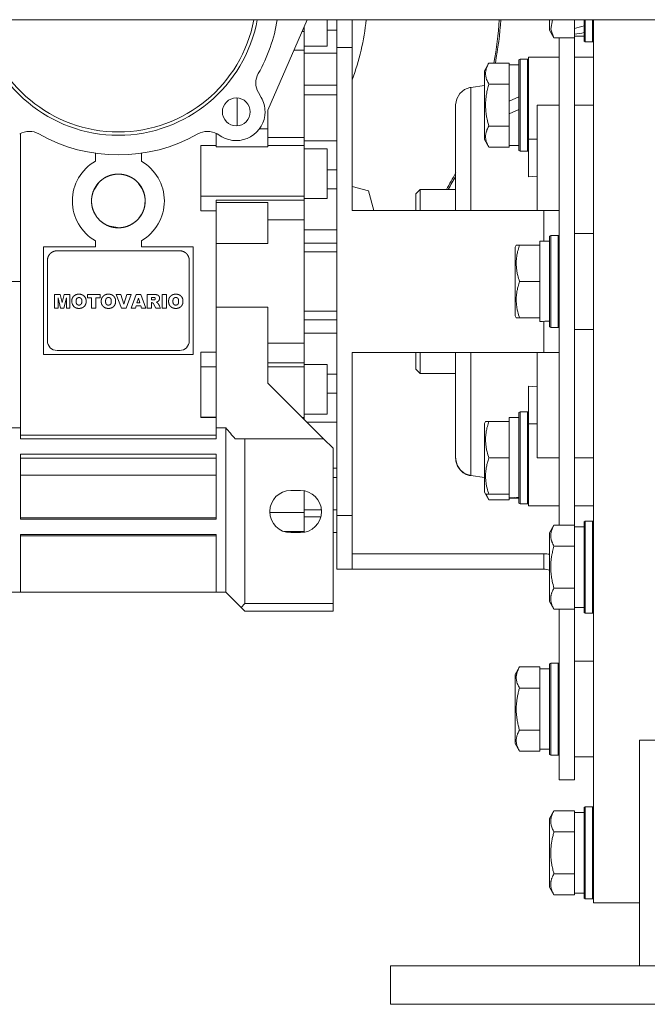
# Model space of a CAD drawing. Units: millimetres. Extents: x 0 to 29726, y -7 to 21000.
# Drawn here: x 22435 to 22599, y 11019 to 11276 of the extents above; entities that cross this region are included whole.
import ezdxf

# ---------------------------------------------------------------- set-up
doc = ezdxf.new("R2010")
doc.units = ezdxf.units.MM
doc.linetypes.add('K5LT_THIN', pattern=[0])
doc.layers.add('Системный слой (1)', color=7, linetype='Continuous', true_color=0x909090)

msp = doc.modelspace()

# ---------------------------------------------------------------- linework, layer by layer
at = {"layer": 'Системный слой (1)', "color": 7, "linetype": 'K5LT_THIN', "lineweight": 18}
for p, q in [((24084.41, 11276.05), (21380.41, 11276.05)), ((22499.83, 11252.44), (22510.1, 11276.05)), ((22515.33, 11275.69), (22515.33, 11276.05)), ((22515.33, 11275.69), (22515.33, 11269.19)), ((22517.83, 11268.78), (22517.83, 11276.05)), ((22521.83, 11268.78), (22521.83, 11276.05)), ((22573.33, 11276.05), (22573.33, 11273.31)), ((22574.1, 11276.05), (22573.66, 11273.55)), ((22579.83, 11273.74), (22579.83, 11276.05)), ((22582.33, 11276.05), (22582.33, 11270.46)), ((22582.63, 11276.05), (22582.63, 11270.28)), ((22584.53, 11276.05), (22584.53, 11270.28)), ((22584.83, 11045.78), (22584.83, 11276.05)), ((22509.33, 11272.97), (22508.76, 11272.97)), ((22509.33, 11272.97), (22509.33, 11274.28)), ((22509.33, 11272.31), (22509.33, 11272.97)), ((22509.33, 11272.31), (22509.33, 11268.07)), ((22517.83, 11273.28), (22515.33, 11273.28)), ((22574.48, 11271.31), (22573.33, 11273.31)), ((22574.48, 11271.31), (22573.33, 11273.31)), ((22573.66, 11273.55), (22574.48, 11271.31)), ((22579.83, 11273.74), (22579.83, 11272.91)), ((22579.83, 11272.91), (22579.83, 11272.26)), ((22579.83, 11271.82), (22579.83, 11272.26)), ((22574.48, 11271.31), (22579.83, 11271.31)), ((22575.83, 11144.25), (22575.83, 11271.31)), ((22579.83, 11271.82), (22579.83, 11271.31)), ((22582.33, 11271.78), (22579.83, 11271.78)), ((22579.83, 11144.25), (22579.83, 11271.31)), ((22582.63, 11270.28), (22582.33, 11270.46)), ((22582.63, 11270.28), (22582.33, 11270.46)), ((22582.63, 11270.28), (22584.53, 11270.28)), ((22584.53, 11270.28), (22584.83, 11270.46)), ((22509.33, 11268.07), (22506.63, 11268.07)), ((22509.33, 11269.19), (22515.33, 11269.19)), ((22509.33, 11268.07), (22509.33, 11245.29)), ((22509.33, 11267.35), (22517.83, 11267.35)), ((22521.83, 11268.78), (22517.83, 11268.78)), ((22517.83, 11146.78), (22517.83, 11268.78)), ((22521.83, 11226.28), (22521.83, 11268.78)), ((22557.48, 11264.75), (22556.33, 11262.76)), ((22557.48, 11264.75), (22562.83, 11264.75)), ((22562.83, 11264.75), (22562.83, 11264.25)), ((22565.63, 11265.78), (22565.33, 11265.61)), ((22565.63, 11265.78), (22565.33, 11265.61)), ((22565.33, 11265.61), (22565.33, 11241.96)), ((22565.63, 11265.78), (22567.53, 11265.78)), ((22565.63, 11265.78), (22565.63, 11241.78)), ((22565.63, 11265.78), (22567.53, 11265.78)), ((22567.53, 11265.78), (22567.83, 11265.61)), ((22567.53, 11265.78), (22567.83, 11265.61)), ((22567.53, 11265.78), (22567.53, 11241.78)), ((22570.08, 11266.28), (22567.83, 11266.28)), ((22570.08, 11266.28), (22567.83, 11266.28)), ((22567.83, 11266.28), (22567.83, 11244.94)), ((22575.83, 11266.28), (22570.08, 11266.28)), ((22575.83, 11266.28), (22570.08, 11266.28)), ((22584.83, 11266.28), (22579.83, 11266.28)), ((22584.83, 11266.28), (22579.83, 11266.28)), ((22556.63, 11263.28), (22556.33, 11262.76)), ((22556.33, 11262.76), (22556.33, 11244.81)), ((22565.33, 11264.28), (22562.83, 11264.28)), ((22562.83, 11259.77), (22562.83, 11264.25)), ((22562.83, 11259.77), (22562.83, 11259.27)), ((22497.35, 11257.04), (22498.08, 11255.77)), ((22509.33, 11258.94), (22517.83, 11258.94)), ((22549.89, 11256.79), (22551.1, 11257.82)), ((22551.1, 11257.82), (22552.51, 11258.36)), ((22552.51, 11258.36), (22552.83, 11258.41)), ((22552.83, 11257.66), (22552.82, 11257.45)), ((22552.82, 11257.45), (22552.82, 11256.95)), ((22552.82, 11256.95), (22552.82, 11256.39)), ((22556.33, 11258.87), (22552.83, 11258.41)), ((22552.83, 11258.41), (22552.83, 11257.83)), ((22552.83, 11257.83), (22552.83, 11257.8)), ((22552.83, 11257.8), (22552.83, 11257.76)), ((22552.83, 11257.76), (22552.83, 11257.66)), ((22557.48, 11259.27), (22562.83, 11259.27)), ((22562.83, 11259.27), (22562.83, 11258.26)), ((22562.83, 11254.8), (22562.83, 11258.26)), ((22491.83, 11248.4), (22491.83, 11255.65)), ((22517.83, 11256.44), (22509.33, 11256.44)), ((22548.83, 11253.85), (22549.1, 11255.4)), ((22549.1, 11255.4), (22549.89, 11256.79)), ((22552.82, 11256.39), (22552.82, 11256.35)), ((22552.82, 11256.35), (22552.82, 11256.28)), ((22552.82, 11256.28), (22552.82, 11256.13)), ((22552.82, 11256.13), (22552.82, 11255.82)), ((22552.82, 11255.82), (22552.82, 11255.14)), ((22552.82, 11255.14), (22552.82, 11253.56)), ((22562.83, 11254.8), (22565.33, 11255.96)), ((22562.83, 11254.8), (22562.83, 11251.49)), ((22499.83, 11249.37), (22499.83, 11252.44)), ((22548.83, 11253.84), (22548.83, 11253.85)), ((22548.83, 11253.85), (22548.83, 11253.85)), ((22548.83, 11253.85), (22548.83, 11226.28)), ((22548.83, 11226.28), (22548.83, 11253.85)), ((22548.83, 11253.85), (22548.83, 11253.85)), ((22548.83, 11253.85), (22548.83, 11253.85)), ((22548.83, 11252.41), (22548.83, 11253.81)), ((22552.82, 11253.56), (22552.81, 11249.52)), ((22562.83, 11251.49), (22565.33, 11252.65)), ((22570.08, 11253.78), (22570.08, 11226.28)), ((22570.08, 11253.78), (22575.83, 11253.78)), ((22579.83, 11253.78), (22584.83, 11253.78)), ((22499.83, 11247.63), (22499.83, 11249.37)), ((22552.81, 11249.52), (22552.81, 11243.26)), ((22562.83, 11249.31), (22562.83, 11251.49)), ((22562.83, 11249.31), (22562.83, 11248.3)), ((22497.67, 11247.63), (22499.83, 11247.63)), ((22499.83, 11247.63), (22499.83, 11242.87)), ((22557.48, 11248.3), (22562.83, 11248.3)), ((22562.83, 11248.3), (22562.83, 11247.79)), ((22562.83, 11243.32), (22562.83, 11247.79)), ((22435.33, 11207.78), (22435.33, 11246.39)), ((22486.33, 11246.39), (22486.33, 11242.87)), ((22487.84, 11245.53), (22486.57, 11246.26)), ((22509.33, 11245.29), (22499.83, 11245.29)), ((22509.33, 11245.29), (22509.33, 11243.27)), ((22509.33, 11244.44), (22517.83, 11244.44)), ((22557.48, 11242.81), (22556.33, 11244.81)), ((22567.83, 11244.94), (22570.08, 11244.94)), ((22567.83, 11244.94), (22567.83, 11235.08)), ((22482.33, 11230.07), (22482.33, 11243.27)), ((22486.33, 11243.27), (22482.33, 11243.27)), ((22486.33, 11242.87), (22499.83, 11242.87)), ((22509.33, 11243.27), (22499.83, 11243.27)), ((22509.33, 11230.07), (22509.33, 11243.27)), ((22509.33, 11242.41), (22515.33, 11242.41)), ((22515.33, 11235.91), (22515.33, 11242.41)), ((22552.81, 11243.26), (22552.82, 11235.09)), ((22557.48, 11242.81), (22562.83, 11242.81)), ((22562.83, 11243.32), (22562.83, 11242.81)), ((22565.33, 11243.28), (22562.83, 11243.28)), ((22565.63, 11241.78), (22565.33, 11241.96)), ((22565.63, 11241.78), (22567.53, 11241.78)), ((22567.53, 11241.78), (22567.83, 11241.96)), ((22454.83, 11241.21), (22454.83, 11239.18)), ((22466.83, 11239.18), (22466.83, 11241.21)), ((22517.83, 11236.9), (22515.33, 11236.9)), ((22515.33, 11235.91), (22515.33, 11229.41)), ((22552.82, 11235.09), (22552.82, 11226.28)), ((22567.83, 11235.08), (22570.08, 11235.29)), ((22454.24, 11231.15), (22453.92, 11229.9)), ((22454.41, 11231.57), (22454.33, 11231.39)), ((22455.76, 11233.61), (22454.41, 11231.57)), ((22455.08, 11232.78), (22455.08, 11232.78)), ((22467.07, 11231.96), (22466.12, 11233.37)), ((22466.57, 11232.78), (22466.57, 11232.78)), ((22467.7, 11230.11), (22467.07, 11231.96)), ((22515.33, 11231.95), (22517.83, 11231.95)), ((22521.83, 11232.53), (22526.11, 11231.39)), ((22527.47, 11226.28), (22526.11, 11231.39)), ((22539.53, 11231.78), (22538.43, 11230.68)), ((22548.83, 11231.78), (22539.53, 11231.78)), ((22539.53, 11231.78), (22539.53, 11226.28)), ((22548.83, 11231.78), (22546.85, 11231.78)), ((22453.86, 11229.47), (22453.83, 11228.95)), ((22453.83, 11228.95), (22453.83, 11228.76)), ((22467.64, 11227.17), (22467.83, 11228.78)), ((22509.33, 11230.07), (22482.33, 11230.07)), ((22482.33, 11230.07), (22482.33, 11226.19)), ((22486.33, 11228.99), (22486.33, 11228.36)), ((22509.33, 11228.99), (22486.33, 11228.99)), ((22509.33, 11228.99), (22509.33, 11230.07)), ((22509.33, 11229.41), (22515.33, 11229.41)), ((22509.33, 11225.02), (22509.33, 11228.99)), ((22538.43, 11226.28), (22538.43, 11230.68)), ((22453.84, 11228.32), (22453.93, 11227.62)), ((22486.33, 11226.19), (22482.33, 11226.19)), ((22486.33, 11228.36), (22486.33, 11217.73)), ((22486.33, 11228.36), (22499.83, 11228.36)), ((22499.83, 11217.73), (22499.83, 11228.36)), ((22571.83, 11226.28), (22521.83, 11226.28)), ((22575.83, 11226.28), (22571.83, 11226.28)), ((22571.83, 11226.28), (22571.83, 11218.28)), ((22454.52, 11225.75), (22455.12, 11224.73)), ((22466.19, 11224.28), (22467, 11225.47)), ((22499.83, 11223.89), (22509.33, 11223.89)), ((22509.33, 11223.89), (22509.33, 11225.02)), ((22509.33, 11191.68), (22509.33, 11223.89)), ((22458.19, 11222.3), (22461.13, 11221.79)), ((22461.13, 11221.79), (22462.58, 11222.01)), ((22509.33, 11221.24), (22517.83, 11221.24)), ((22454.83, 11218.39), (22454.83, 11216.78)), ((22466.83, 11216.78), (22466.83, 11218.39)), ((22573.63, 11219.78), (22573.33, 11219.61)), ((22573.33, 11219.61), (22573.33, 11195.96)), ((22573.63, 11219.78), (22575.53, 11219.78)), ((22573.63, 11219.78), (22573.63, 11195.78)), ((22575.53, 11219.78), (22575.83, 11219.61)), ((22575.53, 11219.78), (22575.53, 11195.78)), ((22584.83, 11220.28), (22579.83, 11220.28)), ((22441.33, 11216.78), (22454.83, 11216.78)), ((22441.33, 11188.78), (22441.33, 11216.78)), ((22476.83, 11215.78), (22444.83, 11215.78)), ((22480.33, 11216.78), (22466.83, 11216.78)), ((22480.33, 11216.78), (22480.33, 11188.78)), ((22486.33, 11217.73), (22499.83, 11217.73)), ((22486.33, 11217.73), (22486.33, 11201.05)), ((22509.33, 11217.77), (22517.83, 11217.77)), ((22564.63, 11217.28), (22564.33, 11216.76)), ((22564.33, 11216.76), (22564.33, 11198.81)), ((22564.63, 11217.28), (22565.48, 11217.28)), ((22565.48, 11217.28), (22570.83, 11217.28)), ((22573.33, 11218.28), (22570.83, 11218.28)), ((22570.83, 11217.28), (22570.83, 11218.28)), ((22570.83, 11217.28), (22570.83, 11216.41)), ((22570.83, 11208.66), (22570.83, 11216.41)), ((22442.33, 11213.28), (22442.33, 11192.28)), ((22479.33, 11192.28), (22479.33, 11213.28)), ((22509.33, 11215.51), (22517.83, 11215.51)), ((22570.83, 11208.66), (22570.83, 11207.78)), ((22421.83, 11207.78), (22435.33, 11207.78)), ((22435.33, 11207.78), (22435.33, 11169.63)), ((22565.48, 11207.78), (22570.83, 11207.78)), ((22570.83, 11207.78), (22570.83, 11206.91)), ((22570.83, 11199.16), (22570.83, 11206.91)), ((22444.2, 11204.38), (22444.2, 11200.85)), ((22445.67, 11204.38), (22444.2, 11204.38)), ((22444.2, 11204.38), (22445.67, 11204.38)), ((22445.12, 11203.5), (22445.78, 11200.85)), ((22445.12, 11200.85), (22445.12, 11203.5)), ((22446.2, 11202.26), (22445.67, 11204.38)), ((22446.72, 11204.38), (22446.2, 11202.26)), ((22446.61, 11200.85), (22447.26, 11203.5)), ((22448.19, 11204.38), (22446.72, 11204.38)), ((22446.72, 11204.38), (22448.19, 11204.38)), ((22447.26, 11203.5), (22447.26, 11200.85)), ((22448.19, 11204.38), (22448.19, 11200.85)), ((22448.19, 11200.85), (22448.19, 11204.38)), ((22450.78, 11204.45), (22450.33, 11204.45)), ((22452.75, 11204.38), (22456.06, 11204.38)), ((22456.06, 11204.38), (22452.75, 11204.38)), ((22452.75, 11204.38), (22452.75, 11203.55)), ((22452.75, 11203.55), (22453.85, 11203.55)), ((22453.85, 11203.55), (22453.85, 11200.85)), ((22454.96, 11200.85), (22454.96, 11203.55)), ((22454.96, 11203.55), (22456.06, 11203.55)), ((22456.06, 11204.38), (22456.06, 11203.55)), ((22456.06, 11203.55), (22456.06, 11204.38)), ((22458.47, 11204.45), (22458.02, 11204.45)), ((22461.46, 11204.38), (22460.3, 11204.38)), ((22460.3, 11204.38), (22461.46, 11204.38)), ((22460.3, 11204.38), (22461.65, 11200.85)), ((22462.26, 11201.86), (22461.46, 11204.38)), ((22463.04, 11204.38), (22462.26, 11201.86)), ((22462.84, 11200.85), (22464.16, 11204.38)), ((22463.04, 11204.38), (22464.16, 11204.38)), ((22464.16, 11204.38), (22463.04, 11204.38)), ((22465.44, 11204.38), (22464.15, 11200.85)), ((22465.44, 11204.38), (22466.69, 11204.38)), ((22466.69, 11204.38), (22465.44, 11204.38)), ((22465.68, 11202.22), (22466.05, 11203.47)), ((22466.05, 11203.47), (22466.44, 11202.22)), ((22468.01, 11200.85), (22466.69, 11204.38)), ((22470.19, 11204.38), (22468.36, 11204.38)), ((22468.36, 11204.38), (22468.36, 11200.85)), ((22469.46, 11202.96), (22469.46, 11203.64)), ((22469.46, 11203.64), (22469.95, 11203.64)), ((22469.93, 11202.96), (22469.46, 11202.96)), ((22472.25, 11204.38), (22472.25, 11200.85)), ((22473.36, 11204.38), (22472.25, 11204.38)), ((22472.25, 11200.85), (22472.25, 11204.38)), ((22472.25, 11204.38), (22473.36, 11204.38)), ((22473.36, 11200.85), (22473.36, 11204.38)), ((22476.04, 11204.45), (22475.59, 11204.45)), ((22444.2, 11200.85), (22445.12, 11200.85)), ((22445.78, 11200.85), (22446.61, 11200.85)), ((22447.26, 11200.85), (22448.19, 11200.85)), ((22448.69, 11202.87), (22448.69, 11202.36)), ((22450.33, 11200.77), (22450.78, 11200.77)), ((22452.42, 11202.87), (22452.42, 11202.36)), ((22452.42, 11202.36), (22452.42, 11202.87)), ((22453.85, 11200.85), (22454.96, 11200.85)), ((22456.38, 11202.87), (22456.38, 11202.36)), ((22458.02, 11200.77), (22458.47, 11200.77)), ((22460.1, 11202.36), (22460.1, 11202.87)), ((22461.65, 11200.85), (22462.84, 11200.85)), ((22464.15, 11200.85), (22465.27, 11200.85)), ((22465.27, 11200.85), (22465.45, 11201.44)), ((22465.45, 11201.44), (22466.67, 11201.44)), ((22466.44, 11202.22), (22465.68, 11202.22)), ((22466.67, 11201.44), (22466.85, 11200.85)), ((22466.85, 11200.85), (22468.01, 11200.85)), ((22468.36, 11200.85), (22469.47, 11200.85)), ((22469.47, 11200.85), (22469.47, 11202.26)), ((22469.47, 11202.26), (22469.56, 11202.26)), ((22470.02, 11201.92), (22470.6, 11200.85)), ((22470.6, 11200.85), (22471.85, 11200.85)), ((22470.71, 11202.4), (22471.02, 11202.51)), ((22470.98, 11202.27), (22470.71, 11202.4)), ((22471.85, 11200.85), (22471.58, 11201.35)), ((22472.25, 11200.85), (22473.36, 11200.85)), ((22473.95, 11202.87), (22473.95, 11202.36)), ((22475.59, 11200.77), (22476.04, 11200.77)), ((22477.68, 11202.36), (22477.68, 11202.87)), ((22477.68, 11202.87), (22477.68, 11202.36)), ((22486.33, 11201.05), (22499.83, 11201.05)), ((22486.33, 11201.05), (22486.33, 11169.63)), ((22499.83, 11201.05), (22499.83, 11181.28)), ((22509.33, 11200.06), (22517.83, 11200.06)), ((22509.33, 11197.8), (22517.83, 11197.8)), ((22564.63, 11198.28), (22564.33, 11198.81)), ((22565.48, 11198.28), (22564.63, 11198.28)), ((22565.48, 11198.28), (22570.83, 11198.28)), ((22570.83, 11199.16), (22570.83, 11198.28)), ((22570.83, 11197.33), (22570.83, 11198.28)), ((22571.83, 11197.39), (22571.83, 11189.28)), ((22572.21, 11197.41), (22573.33, 11197.34)), ((22573.63, 11195.78), (22573.33, 11195.96)), ((22573.63, 11195.78), (22575.53, 11195.78)), ((22575.53, 11195.78), (22575.83, 11195.96)), ((22584.83, 11195.28), (22579.83, 11195.28)), ((22509.33, 11194.33), (22517.83, 11194.33)), ((22509.33, 11191.68), (22499.83, 11191.68)), ((22509.33, 11190.54), (22509.33, 11191.68)), ((22509.33, 11186.58), (22509.33, 11190.54)), ((22480.33, 11188.78), (22441.33, 11188.78)), ((22476.83, 11189.78), (22444.83, 11189.78)), ((22482.33, 11185.5), (22482.33, 11189.38)), ((22482.33, 11189.38), (22486.33, 11189.38)), ((22521.83, 11189.28), (22571.83, 11189.28)), ((22521.83, 11146.78), (22521.83, 11189.28)), ((22538.43, 11184.88), (22538.43, 11189.28)), ((22539.53, 11189.28), (22539.53, 11183.78)), ((22548.83, 11189.28), (22548.83, 11161.71)), ((22548.83, 11161.71), (22548.83, 11189.28)), ((22552.82, 11189.28), (22552.82, 11177.22)), ((22552.82, 11189.28), (22552.82, 11177.41)), ((22570.08, 11189.28), (22570.08, 11161.78)), ((22571.83, 11189.28), (22575.83, 11189.28)), ((22486.33, 11185.5), (22482.33, 11185.5)), ((22482.33, 11172.3), (22482.33, 11185.5)), ((22499.83, 11186.58), (22509.33, 11186.58)), ((22499.83, 11185.5), (22509.33, 11185.5)), ((22509.33, 11185.5), (22509.33, 11186.58)), ((22509.33, 11186.16), (22515.33, 11186.16)), ((22509.33, 11172.3), (22509.33, 11185.5)), ((22515.33, 11179.66), (22515.33, 11186.16)), ((22517.83, 11183.61), (22515.33, 11183.61)), ((22539.53, 11183.78), (22538.43, 11184.88)), ((22539.53, 11183.78), (22538.43, 11184.88)), ((22548.83, 11183.78), (22539.53, 11183.78)), ((22499.83, 11181.28), (22514.33, 11166.78)), ((22567.83, 11180.49), (22567.83, 11170.62)), ((22570.08, 11180.28), (22567.83, 11180.49)), ((22515.33, 11179.66), (22515.33, 11173.16)), ((22515.33, 11178.67), (22517.83, 11178.67)), ((22552.82, 11177.41), (22552.81, 11169.28)), ((22552.82, 11177.22), (22552.81, 11169.13)), ((22482.33, 11172.36), (22486.33, 11172.36)), ((22482.33, 11172.3), (22486.33, 11172.3)), ((22509.33, 11172.3), (22508.82, 11172.3)), ((22509.33, 11173.16), (22515.33, 11173.16)), ((22509.33, 11171.78), (22509.33, 11172.3)), ((22565.33, 11172.28), (22562.83, 11172.28)), ((22562.83, 11171.28), (22562.83, 11172.28)), ((22565.63, 11173.78), (22565.33, 11173.61)), ((22565.33, 11173.61), (22565.33, 11149.96)), ((22565.63, 11173.78), (22567.53, 11173.78)), ((22565.63, 11173.78), (22565.63, 11149.78)), ((22567.53, 11173.78), (22567.53, 11149.78)), ((22567.53, 11173.78), (22567.83, 11173.61)), ((22432.83, 11169.63), (22435.33, 11169.63)), ((22435.33, 11169.63), (22435.33, 11166.78)), ((22486.33, 11166.78), (22486.33, 11169.63)), ((22486.33, 11169.63), (22488.83, 11169.63)), ((22488.83, 11169.63), (22488.83, 11126.78)), ((22517.83, 11171.12), (22509.99, 11171.12)), ((22556.63, 11171.28), (22556.33, 11170.76)), ((22556.33, 11170.76), (22556.33, 11152.81)), ((22556.63, 11171.28), (22557.48, 11171.28)), ((22557.48, 11171.28), (22562.83, 11171.28)), ((22562.83, 11171.28), (22562.83, 11170.41)), ((22562.83, 11162.66), (22562.83, 11170.41)), ((22567.83, 11170.62), (22570.08, 11170.62)), ((22567.83, 11170.62), (22567.83, 11149.28)), ((22435.33, 11167.72), (22486.33, 11167.72)), ((22552.81, 11169.28), (22552.81, 11163.9)), ((22552.81, 11169.13), (22552.81, 11163.43)), ((22435.33, 11166.78), (22486.33, 11166.78)), ((22493.83, 11166.78), (22491.33, 11166.78)), ((22514.33, 11166.78), (22493.83, 11166.78)), ((22493.83, 11166.78), (22493.83, 11123.78)), ((22516.83, 11164.28), (22514.33, 11166.78)), ((22435.33, 11162.78), (22486.33, 11162.78)), ((22435.33, 11162.78), (22435.33, 11145.78)), ((22486.33, 11162.78), (22486.33, 11147.18)), ((22486.33, 11162.78), (22486.33, 11145.78)), ((22516.83, 11164.28), (22516.83, 11123.78)), ((22548.83, 11162.44), (22548.83, 11161.71)), ((22548.83, 11161.71), (22548.83, 11162.44)), ((22548.83, 11161.74), (22548.83, 11162.44)), ((22552.81, 11163.9), (22552.82, 11159.94)), ((22552.81, 11163.43), (22552.82, 11159.79)), ((22562.83, 11162.66), (22562.83, 11161.78)), ((22435.33, 11161.68), (22486.33, 11161.68)), ((22548.83, 11161.71), (22548.83, 11161.73)), ((22548.83, 11161.71), (22548.83, 11161.71)), ((22548.83, 11161.71), (22548.83, 11161.71)), ((22548.84, 11161.39), (22548.83, 11161.71)), ((22549.19, 11159.92), (22548.84, 11161.39)), ((22550.05, 11158.59), (22549.19, 11159.92)), ((22552.82, 11159.94), (22552.83, 11157.73)), ((22552.82, 11159.79), (22552.83, 11157.67)), ((22557.48, 11161.78), (22562.83, 11161.78)), ((22562.83, 11161.78), (22562.83, 11160.91)), ((22562.83, 11153.16), (22562.83, 11160.91)), ((22575.83, 11161.78), (22570.08, 11161.78)), ((22584.83, 11161.78), (22579.83, 11161.78)), ((22435.33, 11157.27), (22486.33, 11157.27)), ((22517.83, 11159.12), (22516.83, 11159.12)), ((22551.33, 11157.62), (22550.05, 11158.59)), ((22552.83, 11157.15), (22551.33, 11157.62)), ((22552.83, 11157.73), (22552.83, 11157.15)), ((22552.83, 11157.67), (22552.83, 11157.15)), ((22556.33, 11156.69), (22552.83, 11157.15)), ((22556.33, 11156.69), (22552.83, 11157.15)), ((22516.83, 11156.63), (22517.83, 11156.63)), ((22505.83, 11153.28), (22508.33, 11153.28)), ((22509.33, 11147.5), (22509.33, 11153.19)), ((22556.63, 11152.28), (22556.33, 11152.81)), ((22557.48, 11150.81), (22556.33, 11152.81)), ((22556.63, 11152.28), (22556.33, 11152.81)), ((22557.48, 11150.81), (22556.33, 11152.81)), ((22557.48, 11152.28), (22556.63, 11152.28)), ((22556.83, 11152.28), (22557.48, 11150.81)), ((22557.48, 11152.28), (22562.83, 11152.28)), ((22562.83, 11153.16), (22562.83, 11152.28)), ((22562.83, 11151.33), (22562.83, 11152.28)), ((22557.48, 11150.81), (22562.83, 11150.81)), ((22562.83, 11151.32), (22562.83, 11151.33)), ((22562.83, 11151.32), (22562.83, 11150.81)), ((22565.33, 11151.28), (22562.83, 11151.28)), ((22564.21, 11151.41), (22565.33, 11151.34)), ((22565.63, 11149.78), (22565.33, 11149.96)), ((22565.63, 11149.78), (22565.33, 11149.96)), ((22565.63, 11149.78), (22567.53, 11149.78)), ((22565.63, 11149.78), (22567.53, 11149.78)), ((22567.53, 11149.78), (22567.83, 11149.96)), ((22567.53, 11149.78), (22567.83, 11149.96)), ((22570.08, 11149.28), (22567.83, 11149.28)), ((22570.08, 11149.28), (22575.83, 11149.28)), ((22579.83, 11149.28), (22584.83, 11149.28)), ((22509.33, 11147.5), (22500.34, 11147.5)), ((22513.81, 11148.21), (22509.33, 11148.21)), ((22509.33, 11143.25), (22509.33, 11147.5)), ((22517.83, 11148.21), (22516.83, 11148.21)), ((22517.83, 11132.78), (22517.83, 11146.78)), ((22521.83, 11146.78), (22517.83, 11146.78)), ((22521.83, 11132.78), (22521.83, 11146.78)), ((22486.33, 11146.12), (22435.33, 11146.12)), ((22435.33, 11145.78), (22486.33, 11145.78)), ((22509.33, 11146.38), (22513.65, 11146.38)), ((22574.48, 11144.25), (22573.33, 11142.26)), ((22574.48, 11144.25), (22573.33, 11142.26)), ((22574.48, 11144.25), (22579.83, 11144.25)), ((22579.83, 11144.25), (22579.83, 11143.75)), ((22582.63, 11145.28), (22582.33, 11145.11)), ((22582.63, 11145.28), (22582.33, 11145.11)), ((22582.33, 11145.11), (22582.33, 11143.53)), ((22582.63, 11145.28), (22584.53, 11145.28)), ((22582.63, 11145.28), (22582.63, 11143.68)), ((22584.53, 11145.28), (22584.83, 11145.11)), ((22584.53, 11145.28), (22584.83, 11145.11)), ((22584.53, 11145.28), (22584.53, 11143.68)), ((22486.33, 11141.78), (22435.33, 11141.78)), ((22435.33, 11141.78), (22435.33, 11126.78)), ((22435.33, 11141.47), (22486.33, 11141.47)), ((22486.33, 11126.78), (22486.33, 11141.78)), ((22503.99, 11142.6), (22509.33, 11142.6)), ((22508.33, 11142.28), (22505.83, 11142.28)), ((22509.33, 11142.6), (22509.33, 11143.25)), ((22509.33, 11142.37), (22509.33, 11142.6)), ((22517.83, 11142.28), (22516.83, 11142.28)), ((22573.33, 11142.26), (22573.33, 11141.05)), ((22582.33, 11143.78), (22579.83, 11143.78)), ((22579.83, 11139.27), (22579.83, 11143.75)), ((22582.33, 11143.53), (22582.33, 11121.46)), ((22582.63, 11143.68), (22582.63, 11121.28)), ((22584.53, 11143.68), (22584.53, 11121.28)), ((22573.33, 11141.05), (22573.33, 11124.31)), ((22574.48, 11138.77), (22579.83, 11138.77)), ((22579.83, 11139.27), (22579.83, 11138.77)), ((22579.83, 11138.77), (22579.83, 11137.76)), ((22571.83, 11136.78), (22521.83, 11136.78)), ((22571.83, 11136.78), (22571.83, 11132.78)), ((22579.83, 11128.81), (22579.83, 11137.76)), ((22521.83, 11132.78), (22517.83, 11132.78)), ((22521.83, 11132.78), (22517.83, 11132.78)), ((22571.83, 11132.78), (22521.83, 11132.78)), ((22579.83, 11128.81), (22579.83, 11127.8)), ((22432.83, 11126.78), (22435.33, 11126.78)), ((22435.33, 11126.78), (22486.33, 11126.78)), ((22486.33, 11126.78), (22488.83, 11126.78)), ((22492.83, 11122.78), (22488.83, 11126.78)), ((22574.48, 11127.8), (22579.83, 11127.8)), ((22579.83, 11127.8), (22579.83, 11127.29)), ((22579.83, 11122.82), (22579.83, 11127.29)), ((22493.83, 11123.78), (22492.83, 11122.78)), ((22516.83, 11123.78), (22493.83, 11123.78)), ((22516.83, 11123.78), (22516.83, 11121.78)), ((22574.48, 11122.31), (22573.33, 11124.31)), ((22574.48, 11122.31), (22573.33, 11124.31)), ((22492.83, 11122.78), (22493.83, 11121.78)), ((22516.83, 11121.78), (22493.83, 11121.78)), ((22574.48, 11122.31), (22579.83, 11122.31)), ((22575.83, 11077.78), (22575.83, 11122.31)), ((22579.83, 11122.82), (22579.83, 11122.31)), ((22582.33, 11122.78), (22579.83, 11122.78)), ((22579.83, 11077.78), (22579.83, 11122.31)), ((22582.63, 11121.28), (22582.33, 11121.46)), ((22582.63, 11121.28), (22582.33, 11121.46)), ((22582.63, 11121.28), (22584.53, 11121.28)), ((22584.53, 11121.28), (22584.83, 11121.46)), ((22573.63, 11108.28), (22573.33, 11108.11)), ((22573.63, 11108.28), (22573.33, 11108.11)), ((22573.33, 11108.11), (22573.33, 11096.28)), ((22573.63, 11108.28), (22575.53, 11108.28)), ((22573.63, 11108.28), (22575.53, 11108.28)), ((22573.63, 11108.28), (22573.63, 11096.28)), ((22575.53, 11108.28), (22575.83, 11108.11)), ((22575.53, 11108.28), (22575.83, 11108.11)), ((22575.53, 11108.28), (22575.53, 11096.28)), ((22584.83, 11108.78), (22579.83, 11108.78)), ((22584.83, 11108.78), (22579.83, 11108.78)), ((22565.48, 11107.25), (22564.33, 11105.26)), ((22565.48, 11107.25), (22564.33, 11105.26)), ((22565.48, 11107.25), (22570.83, 11107.25)), ((22570.83, 11107.25), (22570.83, 11106.75)), ((22573.33, 11106.78), (22570.83, 11106.78)), ((22570.83, 11102.27), (22570.83, 11106.75)), ((22564.33, 11105.26), (22564.33, 11096.28)), ((22565.48, 11101.77), (22570.83, 11101.77)), ((22570.83, 11102.27), (22570.83, 11101.77)), ((22570.83, 11101.77), (22570.83, 11100.76)), ((22570.83, 11091.81), (22570.83, 11100.76)), ((22564.33, 11096.28), (22564.33, 11087.31)), ((22573.33, 11096.28), (22573.33, 11084.46)), ((22573.63, 11096.28), (22573.63, 11084.28)), ((22575.53, 11096.28), (22575.53, 11084.28)), ((22565.48, 11090.8), (22570.83, 11090.8)), ((22570.83, 11091.81), (22570.83, 11090.8)), ((22570.83, 11090.8), (22570.83, 11090.29)), ((22570.83, 11085.82), (22570.83, 11090.29)), ((22596.83, 11029.28), (22596.83, 11088.15)), ((22601.83, 11088.15), (22596.83, 11088.15)), ((22565.48, 11085.31), (22564.33, 11087.31)), ((22565.48, 11085.31), (22564.33, 11087.31)), ((22565.48, 11085.31), (22570.83, 11085.31)), ((22570.83, 11085.82), (22570.83, 11085.31)), ((22573.33, 11085.78), (22570.83, 11085.78)), ((22573.63, 11084.28), (22573.33, 11084.46)), ((22573.63, 11084.28), (22573.33, 11084.46)), ((22573.63, 11084.28), (22575.53, 11084.28)), ((22573.63, 11084.28), (22575.53, 11084.28)), ((22575.53, 11084.28), (22575.83, 11084.46)), ((22575.53, 11084.28), (22575.83, 11084.46)), ((22584.83, 11083.78), (22579.83, 11083.78)), ((22584.83, 11083.78), (22579.83, 11083.78)), ((22579.83, 11077.78), (22575.83, 11077.78)), ((22579.83, 11077.78), (22575.83, 11077.78)), ((22574.48, 11069.75), (22573.33, 11067.76)), ((22574.48, 11069.75), (22573.33, 11067.76)), ((22574.48, 11069.75), (22579.83, 11069.75)), ((22579.83, 11069.75), (22579.83, 11069.25)), ((22582.63, 11070.78), (22582.33, 11070.61)), ((22582.63, 11070.78), (22582.33, 11070.61)), ((22582.33, 11070.61), (22582.33, 11058.78)), ((22582.63, 11070.78), (22584.53, 11070.78)), ((22582.63, 11070.78), (22584.53, 11070.78)), ((22582.63, 11070.78), (22582.63, 11058.78)), ((22584.53, 11070.78), (22584.83, 11070.61)), ((22584.53, 11070.78), (22584.83, 11070.61)), ((22584.53, 11070.78), (22584.53, 11058.78)), ((22573.33, 11067.76), (22573.33, 11058.78)), ((22582.33, 11069.28), (22579.83, 11069.28)), ((22579.83, 11064.77), (22579.83, 11069.25)), ((22574.48, 11064.27), (22579.83, 11064.27)), ((22579.83, 11064.77), (22579.83, 11064.27)), ((22579.83, 11064.27), (22579.83, 11063.26)), ((22579.83, 11054.31), (22579.83, 11063.26)), ((22573.33, 11058.78), (22573.33, 11049.81)), ((22582.33, 11058.78), (22582.33, 11046.96)), ((22582.63, 11058.78), (22582.63, 11046.78)), ((22584.53, 11058.78), (22584.53, 11046.78)), ((22579.83, 11054.31), (22579.83, 11053.3)), ((22574.48, 11053.3), (22579.83, 11053.3)), ((22579.83, 11053.3), (22579.83, 11052.79)), ((22579.83, 11048.32), (22579.83, 11052.79)), ((22574.48, 11047.81), (22573.33, 11049.81)), ((22574.48, 11047.81), (22573.33, 11049.81)), ((22574.48, 11047.81), (22579.83, 11047.81)), ((22579.83, 11048.32), (22579.83, 11047.81)), ((22582.33, 11048.28), (22579.83, 11048.28)), ((22582.63, 11046.78), (22582.33, 11046.96)), ((22582.63, 11046.78), (22582.33, 11046.96)), ((22582.63, 11046.78), (22584.53, 11046.78)), ((22582.63, 11046.78), (22584.53, 11046.78)), ((22584.53, 11046.78), (22584.83, 11046.96)), ((22584.53, 11046.78), (22584.83, 11046.96)), ((22596.83, 11045.78), (22584.83, 11045.78)), ((22596.83, 11045.78), (22584.83, 11045.78)), ((22531.83, 11029.28), (22931.83, 11029.28)), ((22531.83, 11029.28), (22531.83, 11019.28)), ((22531.83, 11019.28), (22931.83, 11019.28))]:
    msp.add_line(p, q, dxfattribs=at)
for centre, radius, start, end in [((22460.83, 11282.78), 36.87, 190.5181, 349.4819), ((22460.83, 11282.78), 36, 190.7741, 349.2259), ((22460.83, 11282.78), 42, 330.3647, 350.7797), ((22460.83, 11282.78), 65, 339.7948, 354.0573), ((22460.83, 11282.78), 99.62, 349.5721, 356.1263), ((22460.83, 11282.78), 100, 349.6126, 356.1412), ((22460.83, 11282.78), 100, 349.6126, 356.1412), ((22501.68, 11259.54), 5, 150.3647, 210), ((22491.59, 11252.02), 3.63, 0, 180), ((22491.59, 11252.02), 7.5, 0, 30), ((22491.59, 11252.02), 7.5, 240, 0), ((22491.59, 11252.02), 3.63, 180, 0), ((22437.59, 11241.93), 5, 60.3647, 120), ((22484.07, 11241.93), 5, 90, 119.6353), ((22484.07, 11241.93), 5, 60, 90), ((22460.83, 11282.78), 42, 240.3647, 299.6353), ((22460.83, 11228.78), 12, 120, 240), ((22460.83, 11228.78), 12, 0, 60), ((22460.83, 11282.78), 99.62, 329.2051, 332.0551), ((22460.83, 11282.78), 100, 329.3362, 331.6429), ((22460.83, 11282.78), 100, 329.3362, 331.6429), ((22460.83, 11228.78), 12, 300, 0), ((22460.82, 11228.78), 6.99, 194.2467, 199.2054), ((22461.55, 11229.38), 7.93, 218.1162, 220.1184), ((22450.38, 11202.47), 1.69, 183.9288, 225.9767), ((22444.83, 11192.28), 2.5, 180, 270), ((22476.83, 11192.28), 2.5, 270, 0), ((22535.11, 11207.78), 59.98, 219.5031, 223.1212), ((22505.83, 11147.78), 5.5, 90, 270), ((22508.33, 11147.78), 5.5, 0, 90), ((22508.33, 11147.78), 5.5, 270, 0), ((22571.83, 11128.78), 8, 79.1931, 90), ((22571.83, 11128.78), 4, 67.9757, 90)]:
    msp.add_arc(centre, radius, start, end, dxfattribs=at)
for centre, major_axis, ratio, start_param, end_param in [((22577.66, 11282.28), (-22.4, -6.17), 0.379473, 1.563245, 1.675638), ((22584.76, 11282.28), (-22.4, -6.17), 0.379473, 1.246058, 1.35866), ((22568.66, 11207.78), (-22.52, 0), 0.466308, 1.667355, 1.779747), ((22560.66, 11161.78), (-22.52, 0), 0.466308, 1.667355, 1.779747)]:
    msp.add_ellipse(centre, major_axis=major_axis, ratio=ratio, start_param=start_param, end_param=end_param, dxfattribs=at)
for points, knots in [([(22557.48, 11264.75), (22557.29, 11264.43), (22557.1, 11264.03), (22556.91, 11263.53), (22556.82, 11263.27), (22556.75, 11263), (22556.69, 11262.71), (22556.65, 11262.42), (22556.63, 11262.12), (22556.63, 11261.82), (22556.66, 11261.51), (22556.72, 11261.16), (22556.82, 11260.72), (22557.06, 11260.07), (22557.31, 11259.57), (22557.48, 11259.27)], [0, 0, 0, 0, 2.912728, 3.529104, 4.366059, 5.20805, 5.90491, 6.841792, 7.68611, 8.552187, 9.436385, 10.31786, 11.611268, 13.263681, 16, 16, 16, 16]), ([(22557.48, 11259.27), (22557.35, 11258.82), (22557.18, 11258.16), (22557.01, 11257.36), (22556.91, 11256.83), (22556.82, 11256.3), (22556.75, 11255.76), (22556.69, 11255.18), (22556.65, 11254.61), (22556.63, 11254), (22556.63, 11253.39), (22556.66, 11252.78), (22556.72, 11252.08), (22556.82, 11251.2), (22557.06, 11249.9), (22557.31, 11248.91), (22557.48, 11248.3)], [0, 0, 0, 0, 2.142801, 3.094773, 3.749673, 4.638938, 5.533553, 6.273967, 7.269403, 8.166492, 9.086699, 10.026159, 10.962726, 12.336972, 14.092661, 17, 17, 17, 17]), ([(22557.48, 11248.3), (22557.29, 11247.97), (22557.1, 11247.58), (22556.91, 11247.08), (22556.82, 11246.82), (22556.75, 11246.54), (22556.69, 11246.26), (22556.65, 11245.97), (22556.63, 11245.66), (22556.63, 11245.36), (22556.66, 11245.06), (22556.72, 11244.7), (22556.82, 11244.26), (22557.06, 11243.61), (22557.31, 11243.12), (22557.48, 11242.81)], [0, 0, 0, 0, 2.912728, 3.529104, 4.366059, 5.20805, 5.90491, 6.841792, 7.68611, 8.552187, 9.436385, 10.31786, 11.611268, 13.263681, 16, 16, 16, 16]), ([(22565.48, 11217.28), (22565.34, 11216.85), (22565.17, 11216.28), (22565, 11215.59), (22564.91, 11215.17), (22564.82, 11214.72), (22564.75, 11214.24), (22564.69, 11213.75), (22564.65, 11213.25), (22564.63, 11212.72), (22564.63, 11212.2), (22564.66, 11211.67), (22564.72, 11211.06), (22564.82, 11210.29), (22565.06, 11209.17), (22565.31, 11208.31), (22565.48, 11207.78)], [0, 0, 0, 0, 2.392038, 3.094773, 3.749673, 4.638938, 5.533553, 6.273967, 7.269403, 8.166492, 9.086699, 10.026159, 10.962726, 12.336972, 14.092661, 17, 17, 17, 17]), ([(22565.48, 11207.78), (22565.34, 11207.35), (22565.17, 11206.78), (22565, 11206.09), (22564.91, 11205.67), (22564.82, 11205.22), (22564.75, 11204.74), (22564.69, 11204.25), (22564.65, 11203.75), (22564.63, 11203.22), (22564.63, 11202.7), (22564.66, 11202.17), (22564.72, 11201.56), (22564.82, 11200.79), (22565.06, 11199.67), (22565.31, 11198.81), (22565.48, 11198.28)], [0, 0, 0, 0, 2.392038, 3.094773, 3.749673, 4.638938, 5.533553, 6.273967, 7.269403, 8.166492, 9.086699, 10.026159, 10.962726, 12.336972, 14.092661, 17, 17, 17, 17]), ([(22557.48, 11171.28), (22557.34, 11170.85), (22557.17, 11170.28), (22557, 11169.59), (22556.91, 11169.17), (22556.82, 11168.72), (22556.75, 11168.24), (22556.69, 11167.75), (22556.65, 11167.25), (22556.63, 11166.72), (22556.63, 11166.2), (22556.66, 11165.67), (22556.72, 11165.06), (22556.82, 11164.29), (22557.06, 11163.17), (22557.31, 11162.31), (22557.48, 11161.78)], [0, 0, 0, 0, 2.392038, 3.094773, 3.749673, 4.638938, 5.533553, 6.273967, 7.269403, 8.166492, 9.086699, 10.026159, 10.962726, 12.336972, 14.092661, 17, 17, 17, 17]), ([(22557.48, 11161.78), (22557.34, 11161.35), (22557.17, 11160.78), (22557, 11160.09), (22556.91, 11159.67), (22556.82, 11159.22), (22556.75, 11158.74), (22556.69, 11158.25), (22556.65, 11157.75), (22556.63, 11157.22), (22556.63, 11156.7), (22556.66, 11156.17), (22556.72, 11155.56), (22556.82, 11154.79), (22557.06, 11153.67), (22557.31, 11152.81), (22557.48, 11152.28)], [0, 0, 0, 0, 2.392038, 3.094773, 3.749673, 4.638938, 5.533553, 6.273967, 7.269403, 8.166492, 9.086699, 10.026159, 10.962726, 12.336972, 14.092661, 17, 17, 17, 17]), ([(22574.48, 11144.25), (22574.39, 11144.09), (22574.26, 11143.84), (22574.05, 11143.41), (22573.88, 11142.99), (22573.75, 11142.51), (22573.67, 11142.09), (22573.64, 11141.76), (22573.63, 11141.57), (22573.63, 11141.51)], [0, 0, 0, 0, 1.771842, 2.803781, 4.748491, 6.434444, 8.016551, 9.332655, 10, 10, 10, 10]), ([(22573.63, 11141.51), (22573.63, 11141.37), (22573.65, 11141.09), (22573.72, 11140.65), (22573.82, 11140.24), (22574.04, 11139.6), (22574.27, 11139.13), (22574.48, 11138.77)], [0, 0, 0, 0, 1.218955, 2.409535, 3.824463, 4.76519, 8, 8, 8, 8]), ([(22574.48, 11138.77), (22574.35, 11138.32), (22574.18, 11137.66), (22574.01, 11136.86), (22573.91, 11136.33), (22573.82, 11135.8), (22573.75, 11135.26), (22573.69, 11134.68), (22573.65, 11134.11), (22573.63, 11133.5), (22573.63, 11132.89), (22573.66, 11132.28), (22573.72, 11131.58), (22573.82, 11130.7), (22574.06, 11129.4), (22574.31, 11128.41), (22574.48, 11127.8)], [0, 0, 0, 0, 2.142801, 3.094773, 3.749673, 4.638938, 5.533553, 6.273967, 7.269403, 8.166492, 9.086699, 10.026159, 10.962726, 12.336972, 14.092661, 17, 17, 17, 17]), ([(22574.48, 11127.8), (22574.29, 11127.47), (22574.1, 11127.08), (22573.91, 11126.58), (22573.82, 11126.32), (22573.75, 11126.04), (22573.69, 11125.76), (22573.65, 11125.47), (22573.63, 11125.16), (22573.63, 11124.86), (22573.66, 11124.56), (22573.72, 11124.2), (22573.82, 11123.76), (22574.06, 11123.11), (22574.31, 11122.62), (22574.48, 11122.31)], [0, 0, 0, 0, 2.912728, 3.529104, 4.366059, 5.20805, 5.90491, 6.841792, 7.68611, 8.552187, 9.436385, 10.31786, 11.611268, 13.263681, 16, 16, 16, 16]), ([(22565.48, 11107.25), (22565.29, 11106.93), (22565.1, 11106.53), (22564.91, 11106.03), (22564.82, 11105.77), (22564.75, 11105.5), (22564.69, 11105.21), (22564.65, 11104.92), (22564.63, 11104.62), (22564.63, 11104.32), (22564.66, 11104.01), (22564.72, 11103.66), (22564.82, 11103.22), (22565.06, 11102.57), (22565.31, 11102.07), (22565.48, 11101.77)], [0, 0, 0, 0, 2.912728, 3.529104, 4.366059, 5.20805, 5.90491, 6.841792, 7.68611, 8.552187, 9.436385, 10.31786, 11.611268, 13.263681, 16, 16, 16, 16]), ([(22565.48, 11101.77), (22565.39, 11101.45), (22565.26, 11100.95), (22565.05, 11100.09), (22564.88, 11099.24), (22564.75, 11098.28), (22564.67, 11097.44), (22564.64, 11096.78), (22564.63, 11096.41), (22564.63, 11096.28)], [0, 0, 0, 0, 1.771842, 2.803781, 4.748491, 6.434444, 8.016551, 9.332655, 10, 10, 10, 10]), ([(22564.63, 11096.28), (22564.63, 11096), (22564.65, 11095.44), (22564.72, 11094.56), (22564.82, 11093.74), (22564.98, 11092.8), (22565.19, 11091.85), (22565.39, 11091.13), (22565.48, 11090.8)], [0, 0, 0, 0, 1.371324, 2.710726, 4.302521, 5.360839, 7.341971, 9, 9, 9, 9]), ([(22565.48, 11090.8), (22565.29, 11090.47), (22565.1, 11090.08), (22564.91, 11089.58), (22564.82, 11089.32), (22564.75, 11089.04), (22564.69, 11088.76), (22564.65, 11088.47), (22564.63, 11088.16), (22564.63, 11087.86), (22564.66, 11087.56), (22564.72, 11087.2), (22564.82, 11086.76), (22565.06, 11086.11), (22565.31, 11085.62), (22565.48, 11085.31)], [0, 0, 0, 0, 2.912728, 3.529104, 4.366059, 5.20805, 5.90491, 6.841792, 7.68611, 8.552187, 9.436385, 10.31786, 11.611268, 13.263681, 16, 16, 16, 16]), ([(22574.48, 11069.75), (22574.29, 11069.43), (22574.1, 11069.03), (22573.91, 11068.53), (22573.82, 11068.27), (22573.75, 11068), (22573.69, 11067.71), (22573.65, 11067.42), (22573.63, 11067.12), (22573.63, 11066.82), (22573.66, 11066.51), (22573.72, 11066.16), (22573.82, 11065.72), (22574.06, 11065.07), (22574.31, 11064.57), (22574.48, 11064.27)], [0, 0, 0, 0, 2.912728, 3.529104, 4.366059, 5.20805, 5.90491, 6.841792, 7.68611, 8.552187, 9.436385, 10.31786, 11.611268, 13.263681, 16, 16, 16, 16]), ([(22574.48, 11064.27), (22574.39, 11063.95), (22574.26, 11063.45), (22574.05, 11062.59), (22573.88, 11061.74), (22573.75, 11060.78), (22573.67, 11059.94), (22573.64, 11059.28), (22573.63, 11058.91), (22573.63, 11058.78)], [0, 0, 0, 0, 1.771842, 2.803781, 4.748491, 6.434444, 8.016551, 9.332655, 10, 10, 10, 10]), ([(22573.63, 11058.78), (22573.63, 11058.5), (22573.65, 11057.94), (22573.72, 11057.06), (22573.82, 11056.24), (22573.98, 11055.3), (22574.19, 11054.35), (22574.39, 11053.63), (22574.48, 11053.3)], [0, 0, 0, 0, 1.371324, 2.710726, 4.302521, 5.360839, 7.341971, 9, 9, 9, 9]), ([(22574.48, 11053.3), (22574.29, 11052.97), (22574.1, 11052.58), (22573.91, 11052.08), (22573.82, 11051.82), (22573.75, 11051.54), (22573.69, 11051.26), (22573.65, 11050.97), (22573.63, 11050.66), (22573.63, 11050.36), (22573.66, 11050.06), (22573.72, 11049.7), (22573.82, 11049.26), (22574.06, 11048.61), (22574.31, 11048.12), (22574.48, 11047.81)], [0, 0, 0, 0, 2.912728, 3.529104, 4.366059, 5.20805, 5.90491, 6.841792, 7.68611, 8.552187, 9.436385, 10.31786, 11.611268, 13.263681, 16, 16, 16, 16])]:
    msp.add_open_spline(points, degree=3, knots=knots, dxfattribs=at)
for points in [[(22453.83, 11228.78), (22453.83, 11229.47), (22454.1, 11230.83), (22454.63, 11232.1), (22455.39, 11233.25), (22456.37, 11234.22), (22457.51, 11234.99), (22458.79, 11235.51), (22460.14, 11235.78), (22461.52, 11235.78), (22462.87, 11235.51), (22464.14, 11234.99), (22465.29, 11234.22), (22466.27, 11233.25), (22467.03, 11232.1), (22467.56, 11230.83), (22467.83, 11229.47), (22467.83, 11228.78)], [(22467.83, 11228.78), (22467.83, 11228.09), (22467.56, 11226.74), (22467.03, 11225.47), (22466.27, 11224.32), (22465.29, 11223.35), (22464.14, 11222.58), (22462.87, 11222.05), (22461.52, 11221.78), (22460.14, 11221.78), (22458.79, 11222.05), (22457.51, 11222.58), (22456.37, 11223.35), (22455.39, 11224.32), (22454.63, 11225.47), (22454.1, 11226.74), (22453.83, 11228.09), (22453.83, 11228.78)], [(22444.83, 11215.78), (22444.58, 11215.78), (22444.1, 11215.69), (22443.65, 11215.5), (22443.24, 11215.23), (22442.89, 11214.88), (22442.61, 11214.47), (22442.43, 11214.01), (22442.33, 11213.53), (22442.33, 11213.28)], [(22479.33, 11213.28), (22479.33, 11213.53), (22479.23, 11214.01), (22479.04, 11214.47), (22478.77, 11214.88), (22478.42, 11215.23), (22478.01, 11215.5), (22477.56, 11215.69), (22477.08, 11215.78), (22476.83, 11215.78)], [(22449.21, 11203.97), (22449.09, 11203.86), (22448.91, 11203.61), (22448.78, 11203.33), (22448.7, 11203.03), (22448.69, 11202.87)], [(22450.33, 11204.45), (22450.17, 11204.45), (22449.87, 11204.38), (22449.58, 11204.25), (22449.32, 11204.08), (22449.21, 11203.97)], [(22449.84, 11202.23), (22449.81, 11202.42), (22449.81, 11202.81), (22449.84, 11203)], [(22449.84, 11203), (22449.86, 11203.13), (22449.98, 11203.35), (22450.18, 11203.52), (22450.43, 11203.6), (22450.55, 11203.6)], [(22450.55, 11203.6), (22450.68, 11203.6), (22450.93, 11203.52), (22451.13, 11203.35), (22451.25, 11203.13), (22451.27, 11203)], [(22451.9, 11203.97), (22451.79, 11204.08), (22451.53, 11204.25), (22451.24, 11204.38), (22450.94, 11204.45), (22450.78, 11204.45)], [(22451.27, 11203), (22451.3, 11202.81), (22451.3, 11202.42), (22451.27, 11202.23)], [(22452.42, 11202.87), (22452.41, 11203.03), (22452.33, 11203.33), (22452.2, 11203.61), (22452.02, 11203.86), (22451.9, 11203.97)], [(22456.89, 11203.97), (22456.78, 11203.86), (22456.6, 11203.61), (22456.47, 11203.33), (22456.39, 11203.03), (22456.38, 11202.87)], [(22458.02, 11204.45), (22457.86, 11204.45), (22457.55, 11204.38), (22457.27, 11204.25), (22457.01, 11204.08), (22456.89, 11203.97)], [(22457.53, 11202.23), (22457.5, 11202.42), (22457.5, 11202.81), (22457.53, 11203)], [(22457.53, 11203), (22457.55, 11203.13), (22457.67, 11203.35), (22457.87, 11203.52), (22458.11, 11203.6), (22458.24, 11203.6)], [(22458.24, 11203.6), (22458.37, 11203.6), (22458.62, 11203.52), (22458.82, 11203.35), (22458.94, 11203.13), (22458.95, 11203)], [(22459.59, 11203.97), (22459.48, 11204.08), (22459.22, 11204.25), (22458.93, 11204.38), (22458.63, 11204.45), (22458.47, 11204.45)], [(22458.95, 11203), (22458.98, 11202.81), (22458.98, 11202.42), (22458.95, 11202.23)], [(22460.1, 11202.87), (22460.09, 11203.03), (22460.02, 11203.33), (22459.88, 11203.61), (22459.7, 11203.86), (22459.59, 11203.97)], [(22470.23, 11203), (22470.08, 11202.96), (22469.93, 11202.96)], [(22469.95, 11203.64), (22470.13, 11203.64), (22470.3, 11203.59)], [(22470.92, 11204.31), (22470.56, 11204.39), (22470.19, 11204.38)], [(22470.3, 11203.59), (22470.34, 11203.57), (22470.41, 11203.5), (22470.45, 11203.42), (22470.47, 11203.32), (22470.46, 11203.23), (22470.42, 11203.14), (22470.36, 11203.07), (22470.28, 11203.02), (22470.23, 11203)], [(22471.55, 11203.64), (22471.53, 11203.76), (22471.42, 11203.97), (22471.25, 11204.15), (22471.04, 11204.28), (22470.92, 11204.31)], [(22471.02, 11202.51), (22471.16, 11202.56), (22471.38, 11202.76), (22471.45, 11202.9)], [(22471.45, 11202.9), (22471.54, 11203.07), (22471.59, 11203.45), (22471.55, 11203.64)], [(22474.47, 11203.97), (22474.35, 11203.86), (22474.17, 11203.61), (22474.04, 11203.33), (22473.96, 11203.03), (22473.95, 11202.87)], [(22475.59, 11204.45), (22475.43, 11204.45), (22475.13, 11204.38), (22474.84, 11204.25), (22474.58, 11204.08), (22474.47, 11203.97)], [(22475.1, 11202.23), (22475.07, 11202.42), (22475.07, 11202.81), (22475.1, 11203)], [(22475.1, 11203), (22475.12, 11203.13), (22475.24, 11203.35), (22475.44, 11203.52), (22475.69, 11203.6), (22475.82, 11203.6)], [(22475.82, 11203.6), (22475.94, 11203.6), (22476.19, 11203.52), (22476.39, 11203.35), (22476.51, 11203.13), (22476.53, 11203)], [(22477.16, 11203.97), (22477.05, 11204.08), (22476.79, 11204.25), (22476.5, 11204.38), (22476.2, 11204.45), (22476.04, 11204.45)], [(22476.53, 11203), (22476.56, 11202.81), (22476.56, 11202.42), (22476.53, 11202.23)], [(22477.68, 11202.87), (22477.67, 11203.03), (22477.59, 11203.33), (22477.46, 11203.61), (22477.28, 11203.86), (22477.16, 11203.97)], [(22449.21, 11201.25), (22449.32, 11201.15), (22449.58, 11200.97), (22449.87, 11200.85), (22450.17, 11200.78), (22450.33, 11200.77)], [(22450.55, 11201.63), (22450.43, 11201.62), (22450.18, 11201.7), (22449.98, 11201.87), (22449.86, 11202.1), (22449.84, 11202.23)], [(22451.27, 11202.23), (22451.25, 11202.1), (22451.13, 11201.87), (22450.93, 11201.7), (22450.68, 11201.62), (22450.55, 11201.63)], [(22450.78, 11200.77), (22450.94, 11200.78), (22451.24, 11200.85), (22451.53, 11200.97), (22451.79, 11201.15), (22451.9, 11201.25)], [(22451.9, 11201.25), (22452.02, 11201.36), (22452.2, 11201.62), (22452.33, 11201.9), (22452.41, 11202.2), (22452.42, 11202.36)], [(22456.38, 11202.36), (22456.39, 11202.2), (22456.47, 11201.9), (22456.6, 11201.62), (22456.78, 11201.36), (22456.89, 11201.25)], [(22456.89, 11201.25), (22457.01, 11201.15), (22457.27, 11200.97), (22457.55, 11200.85), (22457.86, 11200.78), (22458.02, 11200.77)], [(22458.24, 11201.63), (22458.11, 11201.62), (22457.87, 11201.7), (22457.67, 11201.87), (22457.55, 11202.1), (22457.53, 11202.23)], [(22458.95, 11202.23), (22458.94, 11202.1), (22458.82, 11201.87), (22458.62, 11201.7), (22458.37, 11201.62), (22458.24, 11201.63)], [(22458.47, 11200.77), (22458.63, 11200.78), (22458.93, 11200.85), (22459.22, 11200.97), (22459.48, 11201.15), (22459.59, 11201.25)], [(22459.59, 11201.25), (22459.7, 11201.36), (22459.88, 11201.62), (22460.02, 11201.9), (22460.09, 11202.2), (22460.1, 11202.36)], [(22469.56, 11202.26), (22469.63, 11202.26), (22469.77, 11202.22), (22469.82, 11202.18)], [(22469.82, 11202.18), (22469.95, 11202.07), (22470.02, 11201.92)], [(22471.58, 11201.35), (22471.47, 11201.61), (22471.17, 11202.07), (22470.98, 11202.27)], [(22473.95, 11202.36), (22473.96, 11202.2), (22474.04, 11201.9), (22474.17, 11201.62), (22474.35, 11201.36), (22474.47, 11201.25)], [(22474.47, 11201.25), (22474.58, 11201.15), (22474.84, 11200.97), (22475.13, 11200.85), (22475.43, 11200.78), (22475.59, 11200.77)], [(22475.82, 11201.63), (22475.69, 11201.62), (22475.44, 11201.7), (22475.24, 11201.87), (22475.12, 11202.1), (22475.1, 11202.23)], [(22476.53, 11202.23), (22476.51, 11202.1), (22476.39, 11201.87), (22476.19, 11201.7), (22475.94, 11201.62), (22475.82, 11201.63)], [(22476.04, 11200.77), (22476.2, 11200.78), (22476.5, 11200.85), (22476.79, 11200.97), (22477.05, 11201.15), (22477.16, 11201.25)], [(22477.16, 11201.25), (22477.28, 11201.36), (22477.46, 11201.62), (22477.59, 11201.9), (22477.67, 11202.2), (22477.68, 11202.36)]]:
    msp.add_open_spline(points, degree=2, dxfattribs=at)
msp.add_rational_spline([(22552.83, 11157.15), (22550.43, 11157.47), (22548.83, 11159.29), (22548.83, 11161.71)], [0.96028129241, 0.801412393657, 0.801412232257, 0.96028080821], degree=3, dxfattribs=at)

doc.saveas('drawing.dxf')
